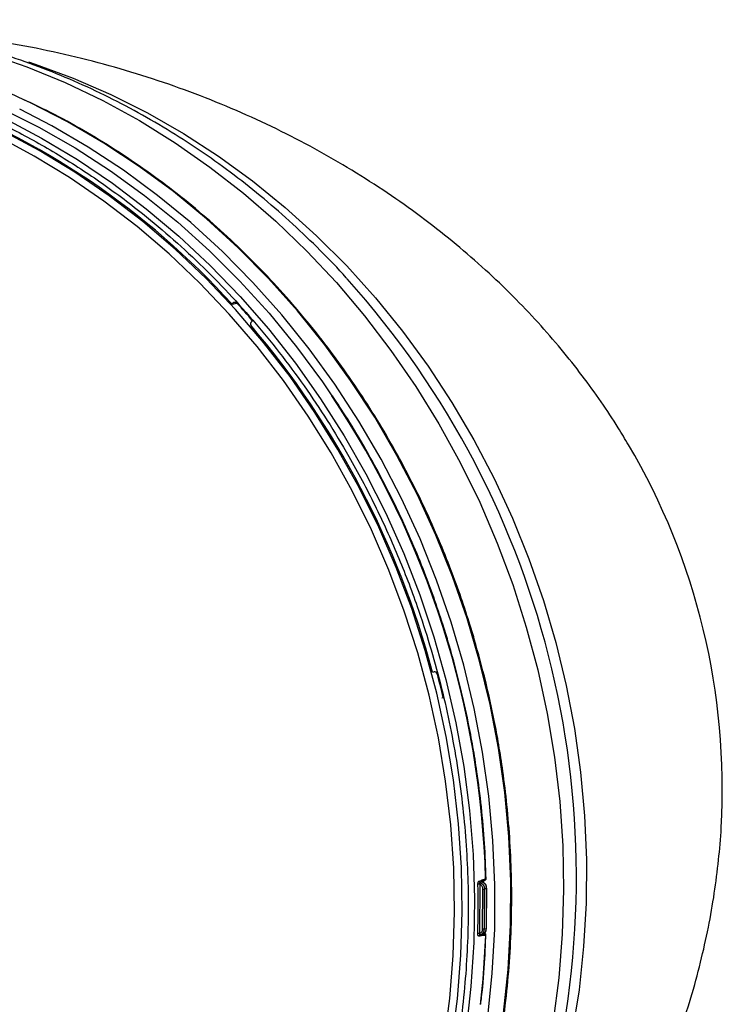
# Model space of a CAD drawing. Units: millimetres. Extents: x 370 to 1246, y 448 to 1468.
# Drawn here: x 1142 to 1246, y 966 to 1112 of the extents above; entities that cross this region are included whole.
import ezdxf

# ---------------------------------------------------------------- set-up
doc = ezdxf.new("R2010")
doc.units = ezdxf.units.MM

msp = doc.modelspace()

# ---------------------------------------------------------------- linework, layer by layer
at = {"color": 7, "linetype": 'Continuous', "lineweight": 25}
for p, q in [((1173.591, 1069.965), (1173.16, 1069.86)), ((1173.023, 1069.719), (1173.732, 1069.876)), ((1173.023, 1069.719), (1173.16, 1069.86)), ((1175.899, 1067.1), (1176.06, 1067.267)), ((1202.696, 1015.241), (1202.883, 1015.284)), ((1204.066, 1011.454), (1204.286, 1011.507)), ((1204.066, 1011.454), (1204.286, 1011.505)), ((1209.605, 984.309), (1209.889, 984.401)), ((1210.023, 984.209), (1209.738, 984.117)), ((1209.967, 984.318), (1210.441, 984.427)), ((1209.967, 984.324), (1210.038, 984.341)), ((1210.055, 984.207), (1210.009, 984.238)), ((1210.078, 984.503), (1210.564, 984.615)), ((1210.244, 984.432), (1210.257, 984.195)), ((1209.699, 983.87), (1209.671, 976.531)), ((1210.119, 977.238), (1210.141, 983.112)), ((1210.38, 977.247), (1210.402, 983.121)), ((1210.687, 983.213), (1210.402, 983.121)), ((1210.687, 983.213), (1210.665, 977.276)), ((1210.689, 977.287), (1210.711, 983.224)), ((1210.711, 983.224), (1210.711, 983.223)), ((1210.38, 977.247), (1210.665, 977.276)), ((1209.763, 976.171), (1209.574, 976.151)), ((1209.709, 976.328), (1209.898, 976.348)), ((1209.967, 976.192), (1209.763, 976.171)), ((1209.993, 976.358), (1209.898, 976.348)), ((1210.387, 976.244), (1209.967, 976.192)), ((1210.358, 976.49), (1210.245, 976.468)), ((1210.533, 976.272), (1210.387, 976.244))]:
    msp.add_line(p, q, dxfattribs=at)
at = {"color": 7, "linetype": 'Continuous', "lineweight": 25, "flags": 128}
for points in [[(1104.124, 1108.306), (1110.052, 1107.559), (1115.951, 1106.464), (1121.803, 1105.026), (1127.592, 1103.249), (1133.302, 1101.136), (1138.915, 1098.695), (1144.416, 1095.932), (1149.789, 1092.856), (1155.018, 1089.475), (1160.089, 1085.799), (1164.986, 1081.838), (1169.696, 1077.604), (1174.205, 1073.11), (1178.5, 1068.367), (1182.568, 1063.391), (1186.399, 1058.194), (1187.792, 1056.161)], [(1156.287, 1084.689), (1154.859, 1085.741), (1149.733, 1089.251), (1144.456, 1092.46), (1139.042, 1095.358), (1133.508, 1097.937), (1127.87, 1100.189), (1122.144, 1102.108), (1116.347, 1103.687), (1110.497, 1104.922), (1104.61, 1105.811), (1098.703, 1106.349), (1092.795, 1106.535), (1086.902, 1106.37), (1081.041, 1105.853), (1075.23, 1104.986)], [(1136.902, 1106.842), (1142.656, 1104.844), (1148.319, 1102.513), (1153.875, 1099.857), (1159.308, 1096.883), (1164.603, 1093.6), (1169.743, 1090.018), (1174.714, 1086.147), (1179.503, 1081.997), (1184.094, 1077.581), (1188.476, 1072.912), (1192.634, 1068.003), (1196.558, 1062.869), (1200.236, 1057.523), (1203.657, 1051.981), (1206.811, 1046.261), (1209.69, 1040.377), (1212.284, 1034.347), (1214.588, 1028.188), (1216.593, 1021.918), (1218.294, 1015.555), (1219.687, 1009.118), (1220.767, 1002.625), (1221.531, 996.094), (1221.976, 989.545), (1222.103, 982.997), (1221.909, 976.468), (1221.397, 969.977), (1220.567, 963.543)], [(1142.878, 1105.572), (1143.859, 1105.248), (1149.517, 1103.164), (1155.08, 1100.752), (1160.53, 1098.017), (1165.853, 1094.969), (1171.031, 1091.616), (1176.051, 1087.969), (1180.897, 1084.037), (1185.555, 1079.832), (1190.012, 1075.367), (1194.254, 1070.655), (1198.268, 1065.709), (1202.044, 1060.545), (1205.571, 1055.176), (1208.836, 1049.62), (1211.832, 1043.891), (1214.55, 1038.008), (1216.98, 1031.988), (1219.118, 1025.847), (1220.955, 1019.604), (1222.486, 1013.277), (1223.708, 1006.886), (1224.616, 1000.448), (1225.208, 993.982), (1225.483, 987.508), (1225.438, 981.044), (1225.076, 974.61), (1224.395, 968.224), (1223.399, 961.905)], [(1213.227, 964.758), (1213.9, 971.236), (1214.254, 977.762), (1214.288, 984.316), (1214.001, 990.881), (1213.395, 997.436), (1212.471, 1003.963), (1211.232, 1010.444), (1209.681, 1016.859), (1207.823, 1023.19), (1205.664, 1029.419), (1203.209, 1035.528), (1200.466, 1041.499), (1197.442, 1047.316), (1194.147, 1052.96), (1190.589, 1058.417), (1186.779, 1063.669), (1182.728, 1068.703), (1178.448, 1073.504), (1173.951, 1078.057), (1169.25, 1082.35), (1164.358, 1086.37), (1159.291, 1090.105), (1154.061, 1093.546), (1148.684, 1096.682), (1143.177, 1099.503), (1142.225, 1099.953)], [(1210.882, 964.189), (1211.555, 970.667), (1211.909, 977.192), (1211.943, 983.747), (1211.656, 990.311), (1211.05, 996.866), (1210.126, 1003.394), (1208.887, 1009.874), (1207.336, 1016.289), (1205.478, 1022.621), (1203.319, 1028.85), (1200.864, 1034.959), (1198.121, 1040.93), (1195.097, 1046.746), (1191.802, 1052.391), (1188.244, 1057.847), (1184.434, 1063.1), (1180.383, 1068.134), (1176.103, 1072.934), (1171.606, 1077.487), (1166.905, 1081.78), (1162.014, 1085.8), (1156.946, 1089.536), (1151.716, 1092.977), (1146.339, 1096.112), (1141.59, 1098.568)], [(1139.377, 1097.182), (1144.83, 1094.304), (1150.149, 1091.116), (1155.318, 1087.626), (1160.323, 1083.845), (1165.15, 1079.784), (1169.784, 1075.454), (1174.212, 1070.868), (1178.421, 1066.038), (1182.4, 1060.98), (1186.136, 1055.707), (1189.619, 1050.235), (1192.839, 1044.579), (1195.786, 1038.756), (1198.453, 1032.783), (1200.831, 1026.676), (1202.914, 1020.454), (1204.695, 1014.134), (1206.169, 1007.734), (1207.333, 1001.274), (1208.183, 994.771), (1208.716, 988.245), (1208.93, 981.714), (1208.826, 975.197), (1208.404, 968.713), (1207.664, 962.28)], [(1204.423, 960.568), (1205.253, 966.908), (1205.767, 973.306), (1205.964, 979.741), (1205.843, 986.196), (1205.404, 992.652), (1204.649, 999.089), (1203.58, 1005.489), (1202.201, 1011.833), (1200.514, 1018.102), (1198.525, 1024.279), (1196.24, 1030.344), (1193.666, 1036.28), (1190.81, 1042.07), (1187.681, 1047.697), (1184.287, 1053.143), (1180.639, 1058.394), (1176.747, 1063.434), (1172.623, 1068.248), (1168.279, 1072.822), (1163.728, 1077.142), (1158.983, 1081.196), (1154.057, 1084.972), (1148.966, 1088.459), (1143.724, 1091.646), (1138.347, 1094.525)], [(1205.566, 960.496), (1206.401, 966.878), (1206.919, 973.319), (1207.117, 979.798), (1206.995, 986.297), (1206.554, 992.796), (1205.794, 999.277), (1204.717, 1005.72), (1203.328, 1012.107), (1201.63, 1018.419), (1199.628, 1024.637), (1197.328, 1030.743), (1194.736, 1036.72), (1191.861, 1042.549), (1188.71, 1048.213), (1185.293, 1053.697), (1181.621, 1058.984), (1177.703, 1064.057), (1173.551, 1068.904), (1169.177, 1073.509), (1164.595, 1077.858), (1159.818, 1081.939), (1156.287, 1084.689)], [(1210.711, 983.223), (1210.71, 983.222), (1210.703, 983.217), (1210.687, 983.213)], [(1210.689, 977.287), (1210.688, 977.285), (1210.68, 977.28), (1210.665, 977.276)], [(1210.533, 976.272), (1210.146, 969.78), (1209.776, 966.037)]]:
    msp.add_lwpolyline(points, dxfattribs=at)
at = {"color": 7, "linetype": 'Continuous', "lineweight": 25}
for centre, radius, start, end in [((1097.919, 1006.936), 103.03, 64.53102, 103.32219), ((1087.759, 992.557), 114.995, 42.1444, 70.04116), ((1091.547, 984.931), 132.46, 344.95468, 41.94125), ((1173.462, 1069.561), 0.426, 39.74974, 135.34073), ((1081.073, 985.531), 125.312, 40.71209, 42.27876), ((1176.278, 1066.753), 0.515, 137.55709, 197.40135), ((1075.856, 981.512), 131.248, 14.89127, 40.41311), ((1075.228, 980.937), 135.386, 1.55661, 33.75369), ((1145.2, 997.957), 100.409, 356.73348, 30.49213), ((1202.966, 1014.816), 0.476, 11.96667, 100.11015), ((1072.659, 980.338), 135.267, 13.32141, 14.81024), ((1209.821, 984.317), 0.216, 181.98592, 247.58535), ((1210.105, 984.409), 0.216, 181.99552, 247.63446), ((1210.132, 984.358), 0.171, 168.49519, 236.1095), ((1210.028, 984.277), 0.0681, 107.94352, 151.22536), ((1209.883, 984.492), 0.195, 309.58647, 3.18945), ((1210.385, 984.598), 0.18, 285.35762, 5.37553), ((1076.006, 980.699), 133.469, 358.20922, 1.35515), ((1209.647, 982.495), 1.377, 87.83106, 98.74781), ((1210.229, 984.332), 1.223, 265.8421, 278.12516), ((1210.207, 978.458), 1.223, 265.8421, 278.12516), ((1209.553, 975.437), 1.1, 83.84689, 97.49842), ((1209.761, 976.148), 0.187, 106.22878, 179.12123), ((1210.331, 976.289), 0.203, 355.33956, 82.18446)]:
    msp.add_arc(centre, radius, start, end, dxfattribs=at)
for points, knots in [([(1190.024, 1073.518), (1189.996, 1073.551), (1188.736, 1074.999), (1186.075, 1077.708), (1182.028, 1081.622), (1177.777, 1085.333), (1173.357, 1088.851), (1168.771, 1092.158), (1164.031, 1095.243), (1159.149, 1098.094), (1154.135, 1100.7), (1149.001, 1103.053), (1143.759, 1105.144), (1138.421, 1106.964), (1133.001, 1108.506), (1127.51, 1109.764), (1121.963, 1110.732), (1116.372, 1111.405), (1110.751, 1111.779), (1105.114, 1111.851), (1099.475, 1111.614), (1093.846, 1111.078), (1088.251, 1110.201), (1084.306, 1109.443), (1082.255, 1108.888), (1082.031, 1108.828)], [0, 0, 0, 0, 0.0010461, 0.0466625, 0.0925613, 0.1387057, 0.1850652, 0.231615, 0.2783346, 0.3252071, 0.3722188, 0.4193589, 0.466619, 0.5139929, 0.5614767, 0.6090684, 0.6567681, 0.7045775, 0.7525002, 0.8005413, 0.8487074, 0.8970064, 0.9454473, 0.9940403, 1, 1, 1, 1]), ([(1231.709, 1048.889), (1231.21, 1049.735), (1229.925, 1051.91), (1227.646, 1055.328), (1224.839, 1059.216), (1221.727, 1063.134), (1218.308, 1067.065), (1214.576, 1070.976), (1210.533, 1074.839), (1206.184, 1078.622), (1201.541, 1082.294), (1196.616, 1085.827), (1191.425, 1089.195), (1185.984, 1092.375), (1180.31, 1095.347), (1174.421, 1098.094), (1168.334, 1100.599), (1162.067, 1102.85), (1155.638, 1104.835), (1149.063, 1106.543), (1142.362, 1107.97), (1135.551, 1109.089), (1129.744, 1109.827), (1126.201, 1110.072), (1124.971, 1110.157)], [0, 0, 0, 0, 0.0216817, 0.0557865, 0.0918108, 0.1297692, 0.1696329, 0.2113281, 0.2547415, 0.299733, 0.3461492, 0.3938364, 0.4426501, 0.4924596, 0.5431499, 0.5946211, 0.6467867, 0.6995717, 0.7529103, 0.8067445, 0.8610219, 0.9156953, 0.9707213, 1, 1, 1, 1]), ([(1098.524, 1107.259), (1101.821, 1106.971), (1108.524, 1106.385), (1118.648, 1104.204), (1128.885, 1100.972), (1137.931, 1097.051), (1145.728, 1092.859), (1152.294, 1088.733), (1159.74, 1083.322), (1167.844, 1076.327), (1176.255, 1067.47), (1183.832, 1057.748), (1189.731, 1048.47), (1194.227, 1040.004), (1197.604, 1032.576), (1200.97, 1023.796), (1204.014, 1013.663), (1206.381, 1002.265), (1207.731, 991.055), (1208.14, 980.043), (1207.648, 969.083), (1206.216, 958.037), (1203.765, 946.921), (1200.647, 937.151), (1197.216, 928.77), (1193.785, 921.742), (1189.228, 913.808), (1183.262, 905.227), (1175.616, 896.4), (1167.143, 888.535), (1158.99, 882.496), (1151.507, 877.962), (1144.913, 874.609), (1137.088, 871.336), (1128.017, 868.479), (1117.759, 866.451), (1107.624, 865.46), (1100.919, 865.662), (1097.622, 865.762)], [0, 0, 0, 0, 0.0286404, 0.0582448, 0.0887287, 0.1199864, 0.1412592, 0.1627066, 0.1843166, 0.2170707, 0.25, 0.2829293, 0.3156834, 0.3372921, 0.3587396, 0.3800136, 0.4112713, 0.4417552, 0.4713596, 0.5, 0.5286404, 0.5582448, 0.5887287, 0.6199864, 0.6412592, 0.6627066, 0.6843166, 0.7170707, 0.75, 0.7829293, 0.8156834, 0.8372921, 0.8587396, 0.8800136, 0.9112713, 0.9417552, 0.9713596, 1, 1, 1, 1]), ([(1210.583, 1013.836), (1210.043, 1015.941), (1209.288, 1018.885), (1207.978, 1023.167), (1206.782, 1026.772), (1205.215, 1031.023), (1203.418, 1035.429), (1201.371, 1039.973), (1199.083, 1044.579), (1196.56, 1049.199), (1193.807, 1053.791), (1190.831, 1058.325), (1187.639, 1062.774), (1184.237, 1067.114), (1180.632, 1071.324), (1176.832, 1075.386), (1172.846, 1079.285), (1168.681, 1083.004), (1164.348, 1086.529), (1159.856, 1089.849), (1155.215, 1092.952), (1150.431, 1095.817), (1146.138, 1098.153), (1143.404, 1099.422), (1142.345, 1099.914)], [0, 0, 0, 0, 0.05599863, 0.07832652, 0.11544707, 0.15396029, 0.19526445, 0.23837952, 0.28291255, 0.32855002, 0.37506935, 0.42230621, 0.47013727, 0.51846844, 0.56722689, 0.61635564, 0.66580973, 0.71555344, 0.76555836, 0.81580186, 0.86626603, 0.91693681, 0.96780332, 1, 1, 1, 1]), ([(1206.867, 1012.933), (1206.327, 1015.034), (1205.573, 1017.973), (1204.265, 1022.246), (1203.072, 1025.845), (1201.507, 1030.087), (1199.713, 1034.485), (1197.668, 1039.02), (1195.384, 1043.617), (1192.86, 1048.223), (1190.362, 1052.426), (1188.626, 1055.026), (1187.877, 1056.148)], [0, 0, 0, 0, 0.1364491, 0.1908555, 0.281307, 0.3751521, 0.4757979, 0.5808566, 0.6893706, 0.8005761, 0.913931, 1, 1, 1, 1]), ([(1190.243, 907.129), (1190.879, 907.96), (1192.631, 910.249), (1195.258, 914.211), (1198.153, 918.966), (1200.819, 923.886), (1203.263, 928.948), (1205.476, 934.142), (1207.453, 939.455), (1209.192, 944.874), (1210.687, 950.385), (1211.936, 955.973), (1212.936, 961.624), (1213.687, 967.321), (1214.188, 973.043), (1214.44, 978.768), (1214.446, 984.462), (1214.216, 990.066), (1213.773, 995.437), (1213.192, 1000.228), (1212.543, 1004.394), (1211.738, 1008.82), (1211.024, 1011.921), (1210.583, 1013.836)], [0, 0, 0, 0, 0.02918506, 0.08038069, 0.13156535, 0.1827326, 0.23387901, 0.28500026, 0.33609071, 0.38714292, 0.4381468, 0.48908828, 0.53994701, 0.59069241, 0.64127612, 0.69161657, 0.74156433, 0.79081247, 0.83861505, 0.88255784, 0.91695346, 0.9487221, 1, 1, 1, 1]), ([(1210.646, 984.658), (1210.582, 986.399), (1210.451, 989.948), (1209.978, 995.234), (1209.379, 999.996), (1208.709, 1004.166), (1207.934, 1008.319), (1207.261, 1011.23), (1206.867, 1012.933)], [0, 0, 0, 0, 0.1833398, 0.3738992, 0.5572474, 0.686918, 0.8168321, 1, 1, 1, 1]), ([(1178.639, 888.943), (1179.371, 889.381), (1182.13, 891.031), (1186.732, 894.167), (1192.422, 898.335), (1197.878, 902.757), (1203.102, 907.397), (1208.076, 912.249), (1212.788, 917.298), (1217.226, 922.53), (1221.379, 927.93), (1225.234, 933.483), (1228.782, 939.172), (1232.012, 944.98), (1234.819, 950.69), (1237.221, 956.252), (1239.245, 961.614), (1240.974, 966.941), (1242.414, 972.203), (1243.568, 977.373), (1244.459, 982.424), (1245.066, 987.344), (1245.385, 990.596), (1245.444, 992.22), (1245.445, 992.237)], [0, 0, 0, 0, 0.0202643, 0.076354, 0.1322454, 0.1879066, 0.2433041, 0.2984032, 0.353167, 0.4075557, 0.461526, 0.5150299, 0.5680128, 0.6204115, 0.6721525, 0.7179498, 0.7626234, 0.8060237, 0.8480038, 0.8884315, 0.9272063, 0.9642739, 0.9996308, 1, 1, 1, 1]), ([(1209.438, 983.855), (1209.439, 983.907), (1209.441, 984.011), (1209.476, 984.155), (1209.533, 984.267), (1209.581, 984.295), (1209.605, 984.309)], [0, 0, 0, 0, 0.2505452, 0.4999078, 0.7498497, 1, 1, 1, 1]), ([(1209.738, 984.117), (1209.732, 984.114), (1209.72, 984.109), (1209.704, 984.09), (1209.692, 984.066), (1209.68, 984.023), (1209.678, 983.956), (1209.692, 983.9), (1209.699, 983.87)], [0, 0, 0, 0, 0.1180093, 0.2354473, 0.3540344, 0.4753464, 0.726446, 1, 1, 1, 1]), ([(1209.738, 984.117), (1209.83, 984.073), (1210.014, 983.986), (1210.228, 983.743), (1210.374, 983.446), (1210.393, 983.229), (1210.402, 983.121)], [0, 0, 0, 0, 0.2497575, 0.5000616, 0.7500722, 1, 1, 1, 1]), ([(1209.889, 984.401), (1209.902, 984.404), (1209.927, 984.409), (1209.952, 984.398), (1209.964, 984.393)], [0, 0, 0, 0, 0.5017135, 1, 1, 1, 1]), ([(1209.964, 984.393), (1209.981, 984.421), (1210.015, 984.477), (1210.057, 984.494), (1210.078, 984.503)], [0, 0, 0, 0, 0.4984744, 1, 1, 1, 1]), ([(1209.964, 984.393), (1209.974, 984.393), (1209.994, 984.394), (1210.019, 984.379), (1210.012, 984.357), (1210.007, 984.342)], [0, 0, 0, 0, 0.2486114, 0.4986623, 1, 1, 1, 1]), ([(1210.065, 984.203), (1210.057, 984.206), (1210.043, 984.213), (1210.029, 984.21), (1210.023, 984.209)], [0, 0, 0, 0, 0.5036846, 1, 1, 1, 1]), ([(1210.023, 984.209), (1210.115, 984.165), (1210.299, 984.078), (1210.513, 983.835), (1210.659, 983.538), (1210.678, 983.321), (1210.687, 983.213)], [0, 0, 0, 0, 0.2500402, 0.4996219, 0.7497492, 1, 1, 1, 1]), ([(1210.711, 983.223), (1210.707, 983.291), (1210.7, 983.428), (1210.64, 983.627), (1210.546, 983.812), (1210.42, 983.974), (1210.266, 984.103), (1210.14, 984.18), (1210.066, 984.201), (1210.053, 984.204)], [0, 0, 0, 0, 0.160411, 0.3213896, 0.4826407, 0.6439186, 0.8054648, 0.9674142, 1, 1, 1, 1]), ([(1210.46, 984.435), (1210.483, 984.443), (1210.537, 984.463), (1210.6, 984.517), (1210.645, 984.586), (1210.651, 984.633), (1210.653, 984.656)], [0, 0, 0, 0, 0.19407392, 0.46010421, 0.73176315, 1, 1, 1, 1]), ([(1210.564, 984.615), (1210.603, 984.626), (1210.654, 984.64), (1210.65, 984.655), (1210.65, 984.659)], [0, 0, 0, 0, 0.7711479, 1, 1, 1, 1]), ([(1209.699, 983.87), (1209.762, 983.83), (1209.888, 983.751), (1210.029, 983.564), (1210.124, 983.346), (1210.135, 983.19), (1210.141, 983.112)], [0, 0, 0, 0, 0.2509796, 0.5006356, 0.7509835, 1, 1, 1, 1]), ([(1209.671, 976.531), (1209.735, 976.563), (1209.862, 976.627), (1210.003, 976.798), (1210.1, 977.005), (1210.112, 977.16), (1210.119, 977.238)], [0, 0, 0, 0, 0.2496904, 0.5008563, 0.7497646, 1, 1, 1, 1]), ([(1209.709, 976.328), (1209.801, 976.361), (1209.986, 976.427), (1210.202, 976.644), (1210.35, 976.924), (1210.37, 977.139), (1210.38, 977.247)], [0, 0, 0, 0, 0.2497569, 0.5000615, 0.7500737, 1, 1, 1, 1]), ([(1209.993, 976.358), (1210.085, 976.39), (1210.27, 976.456), (1210.486, 976.673), (1210.634, 976.953), (1210.655, 977.169), (1210.665, 977.276)], [0, 0, 0, 0, 0.2497599, 0.5000598, 0.7500743, 1, 1, 1, 1]), ([(1210.004, 976.362), (1210.098, 976.395), (1210.287, 976.461), (1210.508, 976.681), (1210.659, 976.964), (1210.679, 977.179), (1210.689, 977.287)], [0, 0, 0, 0, 0.2509759, 0.5018642, 0.7516352, 1, 1, 1, 1]), ([(1209.574, 976.151), (1209.55, 976.155), (1209.502, 976.163), (1209.446, 976.249), (1209.412, 976.376), (1209.411, 976.477), (1209.41, 976.528)], [0, 0, 0, 0, 0.2503028, 0.4993825, 0.7485448, 1, 1, 1, 1]), ([(1209.671, 976.531), (1209.664, 976.503), (1209.649, 976.45), (1209.651, 976.391), (1209.663, 976.357), (1209.675, 976.34), (1209.69, 976.329), (1209.703, 976.329), (1209.709, 976.328)], [0, 0, 0, 0, 0.2736922, 0.5247202, 0.6455329, 0.7645382, 0.8824184, 1, 1, 1, 1]), ([(1209.898, 976.348), (1209.881, 976.341), (1209.845, 976.329), (1209.804, 976.286), (1209.773, 976.233), (1209.766, 976.192), (1209.763, 976.171)], [0, 0, 0, 0, 0.249687, 0.5, 0.750313, 1, 1, 1, 1]), ([(1209.847, 966.087), (1209.893, 966.442), (1210.185, 968.687), (1210.449, 972.1), (1210.554, 975.165), (1210.593, 976.314)], [0, 0, 0, 0, 0.1052966, 0.6645667, 1, 1, 1, 1]), ([(1209.967, 976.192), (1209.959, 976.213), (1209.941, 976.255), (1209.941, 976.283), (1209.942, 976.298)], [0, 0, 0, 0, 0.4968441, 1, 1, 1, 1]), ([(1209.942, 976.298), (1209.945, 976.31), (1209.949, 976.329), (1209.968, 976.348), (1209.985, 976.355), (1209.993, 976.358)], [0, 0, 0, 0, 0.51821702, 0.7626254, 1, 1, 1, 1]), ([(1209.96, 976.338), (1209.961, 976.336), (1209.964, 976.325), (1209.958, 976.309), (1209.947, 976.302), (1209.942, 976.298)], [0, 0, 0, 0, 0.15660548, 0.57780217, 1, 1, 1, 1]), ([(1209.953, 976.331), (1209.958, 976.323), (1209.968, 976.307), (1209.975, 976.274), (1209.973, 976.235), (1209.969, 976.207), (1209.967, 976.192)], [0, 0, 0, 0, 0.2367575, 0.4660611, 0.713003, 1, 1, 1, 1]), ([(1210.055, 976.428), (1210.053, 976.418), (1210.05, 976.399), (1210.038, 976.378), (1210.02, 976.364), (1210.002, 976.36), (1209.993, 976.358)], [0, 0, 0, 0, 0.2549856, 0.5070325, 0.7547477, 1, 1, 1, 1]), ([(1210.387, 976.244), (1210.387, 976.257), (1210.386, 976.284), (1210.372, 976.335), (1210.34, 976.393), (1210.291, 976.435), (1210.247, 976.456), (1210.224, 976.46), (1210.212, 976.461)], [0, 0, 0, 0, 0.1252451, 0.2499643, 0.5, 0.7500357, 0.8747549, 1, 1, 1, 1]), ([(1210.621, 976.31), (1210.621, 976.324), (1210.62, 976.357), (1210.6, 976.419), (1210.532, 976.487), (1210.433, 976.527), (1210.354, 976.541), (1210.342, 976.543)], [0, 0, 0, 0, 0.089453, 0.2054007, 0.5164964, 0.9239581, 1, 1, 1, 1]), ([(1210.618, 976.313), (1210.619, 976.31), (1210.624, 976.295), (1210.572, 976.282), (1210.533, 976.272)], [0, 0, 0, 0, 0.23394552, 1, 1, 1, 1])]:
    msp.add_open_spline(points, degree=3, knots=knots, dxfattribs=at)

doc.saveas('drawing.dxf')
